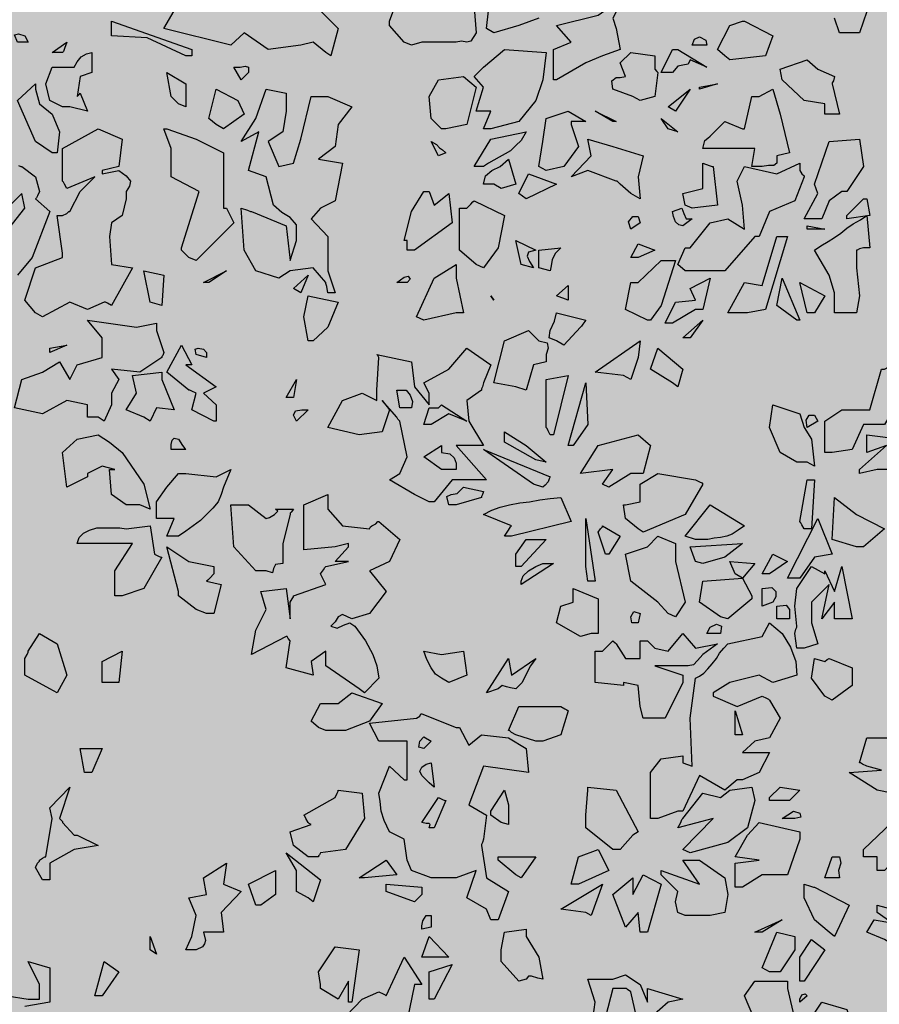
# Model space of a CAD drawing. Extents: x -26 to 269, y 145 to 268.
# Drawn here: x 90 to 91, y 166 to 168 of the extents above; entities that cross this region are included whole.
import ezdxf

# ---------------------------------------------------------------- set-up
doc = ezdxf.new("R2010")
doc.units = 0
doc.header["$MEASUREMENT"] = 0
doc.layers.add('PROGETTO_verde', color=73, linetype='Continuous', true_color=0x9ebd7a)
doc.layers.add('VERDE_prato', color=252, linetype='Continuous', lineweight=13, true_color=0x8aac80)

msp = doc.modelspace()

# ---------------------------------------------------------------- hatches: boundary and pattern name
at = {"layer": 'VERDE_prato', "linetype": 'Continuous'}
h = msp.add_hatch(color=256, dxfattribs=at)
h.dxf.hatch_style = 1
h.paths.add_polyline_path([(96.4572, 176.5595), (84.0072, 176.5595), (84.0072, 165.3995), (96.4572, 165.3995)])
h.paths.add_polyline_path([(145.8572, 193.7495), (139.5572, 193.7495), (139.5572, 171.3995), (106.0572, 171.3995), (106.0572, 165.3995), (145.8572, 165.3995)])

# ---------------------------------------------------------------- linework, layer by layer
at = {"layer": 'PROGETTO_verde', "color": 84, "linetype": 'ByBlock'}
for points in [[(90.0019, 167.5502), (90.0156, 167.5872), (90.0458, 167.5968), (90.0444, 167.5968), (90.043, 167.6091), (90.0499, 167.6105), (90.0595, 167.6091), (90.0704, 167.6091), (90.1033, 167.5872), (90.1129, 167.568), (90.1156, 167.5351), (90.1087, 167.5242), (90.1033, 167.5228), (90.0964, 167.5242), (90.0896, 167.5228), (90.0444, 167.5228), (90.0307, 167.5187), (90.0211, 167.5228), (90.0019, 167.5447), (90.0019, 167.5475), (90.0019, 167.5502), (90.0019, 167.5502)], [(90.1293, 167.5406), (90.1347, 167.5913)], [(90.6374, 167.5913), (90.6182, 167.5351), (90.5922, 167.5351), (90.5853, 167.5543)], [(90.2169, 167.4736), (90.2169, 167.5132), (90.2402, 167.5228), (90.221, 167.5447), (90.2758, 167.5584), (90.3087, 167.5817), (90.295, 167.5543), (90.2991, 167.5406), (90.3046, 167.5132), (90.2813, 167.505), (90.2594, 167.4955), (90.221, 167.4736), (90.2169, 167.4736)], [(89.9116, 167.5639), (89.9348, 167.5406), (89.9253, 167.505), (89.9184, 167.5091), (89.902, 167.5228), (89.8856, 167.5187), (89.8431, 167.5132), (89.8116, 167.5351), (89.7938, 167.5187), (89.7062, 167.5406), (89.7199, 167.5639)], [(89.735, 167.505), (89.6842, 167.5283), (89.6377, 167.531), (89.6377, 167.5502), (89.7431, 167.5132), (89.7431, 167.505), (89.735, 167.505)], [(90.1977, 167.5543), (90.1717, 167.5447), (90.1388, 167.5351), (90.1293, 167.5406)], [(90.4675, 167.5502), (90.5045, 167.531), (90.4949, 167.505), (90.4484, 167.4995), (90.4415, 167.505), (90.4319, 167.5132), (90.4484, 167.5447), (90.4648, 167.5502), (90.4661, 167.5502), (90.4675, 167.5502), (90.4675, 167.5502)], [(89.5145, 167.5228), (89.5103, 167.5324), (89.5158, 167.5338), (89.524, 167.531), (89.5282, 167.5228), (89.5145, 167.5228)], [(89.5596, 167.5091), (89.5788, 167.5228), (89.5761, 167.5146), (89.5747, 167.5105), (89.5733, 167.5091), (89.5733, 167.5091), (89.5596, 167.5091), (89.5596, 167.5091)], [(90.399, 167.5187), (90.4018, 167.5269), (90.4086, 167.5297), (90.4169, 167.5256), (90.4182, 167.5187), (90.399, 167.5187)], [(89.5966, 167.4558), (89.6062, 167.4325), (89.5829, 167.4379), (89.5733, 167.4379), (89.5569, 167.4462), (89.5514, 167.4681), (89.5596, 167.49), (89.5884, 167.49), (89.5925, 167.4968), (89.598, 167.5036), (89.6048, 167.5077), (89.6117, 167.5091), (89.6117, 167.4832), (89.5966, 167.4777), (89.5925, 167.4516), (89.5953, 167.4544), (89.5966, 167.4558), (89.5966, 167.4558)], [(90.1252, 167.4092), (90.1347, 167.4325), (90.1156, 167.4325), (90.1252, 167.464), (90.1129, 167.4777), (90.1252, 167.49), (90.1526, 167.5132), (90.2073, 167.5091), (90.2032, 167.4736), (90.1937, 167.4462), (90.1717, 167.4188), (90.1347, 167.4092), (90.1252, 167.4092)], [(90.3539, 167.4832), (90.3498, 167.4516), (90.3306, 167.4462), (90.321, 167.4516), (90.295, 167.4612), (90.2936, 167.4722), (90.2991, 167.4763), (90.3046, 167.4763), (90.3114, 167.4777), (90.3046, 167.4955), (90.3183, 167.5091), (90.3498, 167.505), (90.3498, 167.4873), (90.3525, 167.4845), (90.3539, 167.4832), (90.3539, 167.4832)], [(90.358, 167.4832), (90.3731, 167.5132), (90.3772, 167.5132), (90.3785, 167.5132), (90.3799, 167.5132), (90.3799, 167.5132), (90.4182, 167.49), (90.3964, 167.4995), (90.3936, 167.4941), (90.3868, 167.4927), (90.3799, 167.4913), (90.3731, 167.4832), (90.358, 167.4832)], [(90.573, 167.4284), (90.573, 167.4421), (90.5456, 167.4462), (90.5169, 167.4736), (90.5141, 167.4873), (90.5497, 167.4995), (90.5634, 167.4873), (90.5853, 167.4777), (90.584, 167.4722), (90.5826, 167.4695), (90.5826, 167.4681), (90.5826, 167.4681), (90.5922, 167.4284), (90.5826, 167.4284), (90.573, 167.4284)], [(89.7254, 167.4421), (89.7158, 167.4516), (89.7103, 167.4832), (89.735, 167.4681), (89.735, 167.4379), (89.7254, 167.4421)], [(89.8075, 167.4736), (89.7979, 167.49), (89.8061, 167.49), (89.813, 167.4913), (89.8171, 167.49), (89.8171, 167.4832), (89.8075, 167.4736)], [(89.5596, 167.3777), (89.5378, 167.3928), (89.5145, 167.4462), (89.5378, 167.4681), (89.5378, 167.464), (89.5378, 167.4626), (89.5378, 167.4612), (89.5378, 167.4612), (89.5432, 167.4421), (89.5596, 167.4284), (89.5692, 167.4051), (89.5665, 167.3777), (89.5596, 167.3777)], [(90.0704, 167.4092), (90.0567, 167.4229), (90.054, 167.4516), (90.0663, 167.4736), (90.0992, 167.4777), (90.1156, 167.464), (90.1033, 167.4147), (90.0759, 167.4092), (90.0704, 167.4092)], [(90.4086, 167.464), (90.4319, 167.4681), (90.4086, 167.4612), (90.4086, 167.464)], [(89.7746, 167.4147), (89.7651, 167.4229), (89.7746, 167.4612), (89.8034, 167.4462), (89.8116, 167.4284), (89.7842, 167.4092), (89.7746, 167.4147)], [(89.9212, 167.1942), (89.9198, 167.2024), (89.9184, 167.2065), (89.9184, 167.2079), (89.9184, 167.2079), (89.902, 167.2271), (89.8719, 167.223), (89.8568, 167.2134), (89.8267, 167.223), (89.8116, 167.2503), (89.8075, 167.3051), (89.8157, 167.3024), (89.8198, 167.301), (89.8212, 167.301), (89.8212, 167.301), (89.8664, 167.2819), (89.8719, 167.2366), (89.8801, 167.2627), (89.8801, 167.2681), (89.8801, 167.2832), (89.8719, 167.2928), (89.8609, 167.2997), (89.85, 167.3092), (89.8404, 167.3462), (89.8171, 167.3544), (89.8308, 167.4051), (89.8075, 167.3928), (89.8267, 167.4229), (89.8404, 167.4612), (89.8664, 167.4558), (89.8664, 167.4325), (89.8623, 167.4051), (89.8431, 167.3928), (89.8568, 167.3599), (89.876, 167.364), (89.8856, 167.3955), (89.8993, 167.4516), (89.9212, 167.4516), (89.9526, 167.4379), (89.9348, 167.4147), (89.9308, 167.3859), (89.9089, 167.3695), (89.9403, 167.364), (89.9308, 167.3147), (89.9116, 167.3051), (89.8993, 167.2914), (89.9212, 167.2681), (89.9212, 167.223), (89.9308, 167.1942), (89.9212, 167.1942), (89.9212, 167.1942)], [(90.3676, 167.4379), (90.3964, 167.4612), (90.3772, 167.4325), (90.3676, 167.4379), (90.3676, 167.4379)], [(90.4675, 167.4092), (90.4771, 167.4516), (90.4826, 167.4516), (90.4853, 167.4516), (90.4867, 167.4516), (90.4867, 167.4516), (90.5045, 167.4612), (90.5141, 167.4284), (90.5265, 167.3777), (90.51, 167.3736), (90.51, 167.364), (90.5059, 167.3613), (90.499, 167.3613), (90.4908, 167.3599), (90.4771, 167.3599), (90.4812, 167.3832), (90.4648, 167.3832), (90.4127, 167.3832), (90.4141, 167.3887), (90.4155, 167.3941), (90.4196, 167.3969), (90.4223, 167.3996), (90.4415, 167.4188), (90.4648, 167.4092), (90.4661, 167.4092), (90.4675, 167.4092), (90.4675, 167.4092)], [(90.2402, 167.4147), (90.2498, 167.3859), (90.2306, 167.3599), (90.2073, 167.3544), (90.1977, 167.3599), (90.2032, 167.3928), (90.2073, 167.4229), (90.2361, 167.4325), (90.2594, 167.4188), (90.2402, 167.4188), (90.2402, 167.4161), (90.2402, 167.4147), (90.2402, 167.4147)], [(90.295, 167.4188), (90.2717, 167.4325), (90.2991, 167.4188), (90.295, 167.4188)], [(90.2402, 167.4147), (90.2402, 167.4147), (90.2402, 167.4147), (90.2402, 167.4147)], [(90.2402, 167.4147), (90.2402, 167.4147), (90.2402, 167.4147)], [(90.3676, 167.4092), (90.358, 167.4229), (90.3799, 167.4051), (90.3676, 167.4092)], [(89.5378, 167.1682), (89.524, 167.1846), (89.5378, 167.2271), (89.5733, 167.2407), (89.5733, 167.2435), (89.5733, 167.2462), (89.5733, 167.2462), (89.5665, 167.2956), (89.5706, 167.2956), (89.572, 167.2956), (89.5733, 167.2956), (89.5733, 167.2956), (89.5788, 167.2983), (89.5816, 167.301), (89.5829, 167.301), (89.5829, 167.301), (89.5966, 167.327), (89.6158, 167.3462), (89.5788, 167.3311), (89.5761, 167.3366), (89.5747, 167.3394), (89.5733, 167.3407), (89.5733, 167.3407), (89.5733, 167.3832), (89.6199, 167.4092), (89.6514, 167.3955), (89.6473, 167.3599), (89.6254, 167.3544), (89.6254, 167.3517), (89.6254, 167.3503), (89.6254, 167.3503), (89.6473, 167.3544), (89.6569, 167.3476), (89.6624, 167.3407), (89.661, 167.3339), (89.6569, 167.327), (89.6569, 167.3215), (89.6569, 167.3188), (89.6569, 167.3174), (89.6569, 167.3174), (89.6514, 167.2956), (89.6377, 167.286), (89.635, 167.2681), (89.6377, 167.2312), (89.6651, 167.2271), (89.6377, 167.1777), (89.6322, 167.1805), (89.6295, 167.1819), (89.6281, 167.1819), (89.6281, 167.1819), (89.6062, 167.1723), (89.5829, 167.1819), (89.5473, 167.1627), (89.5378, 167.1682), (89.5378, 167.1682)], [(89.7295, 167.2531), (89.7527, 167.327), (89.7158, 167.3462), (89.7158, 167.3832), (89.7062, 167.4092), (89.7089, 167.4092), (89.7103, 167.4092), (89.7103, 167.4092), (89.7486, 167.3955), (89.7842, 167.3777), (89.7842, 167.3051), (89.787, 167.3051), (89.7884, 167.3051), (89.7884, 167.3051), (89.7979, 167.286), (89.7486, 167.2366), (89.739, 167.2407), (89.7295, 167.2503), (89.7295, 167.2517), (89.7295, 167.2531), (89.7295, 167.2531)], [(90.1129, 167.3599), (90.1347, 167.3955), (90.1813, 167.4051), (90.1745, 167.3941), (90.1676, 167.3873), (90.1608, 167.3804), (90.1539, 167.3763), (90.1457, 167.3722), (90.1388, 167.3681), (90.132, 167.364), (90.1252, 167.3599), (90.1129, 167.3599)], [(90.0663, 167.3736), (90.0567, 167.3928), (90.0636, 167.3887), (90.0676, 167.3845), (90.0717, 167.3818), (90.0759, 167.3777), (90.0663, 167.3736)], [(90.3183, 167.3243), (90.3046, 167.3366), (90.3018, 167.3394), (90.3005, 167.3407), (90.2991, 167.3407), (90.2991, 167.3407), (90.2621, 167.3544), (90.2402, 167.3462), (90.2663, 167.3736), (90.2621, 167.3955), (90.295, 167.3859), (90.3347, 167.3736), (90.3279, 167.3462), (90.3306, 167.3174), (90.3183, 167.3243)], [(90.5456, 167.2914), (90.5634, 167.3243), (90.5593, 167.3366), (90.5785, 167.3928), (90.6182, 167.3955), (90.6237, 167.3599), (90.6017, 167.327), (90.5977, 167.327), (90.5962, 167.327), (90.5949, 167.327), (90.5949, 167.327), (90.5785, 167.3147), (90.5689, 167.2914), (90.5552, 167.2914), (90.5456, 167.2914)], [(90.1388, 167.3366), (90.1252, 167.3366), (90.1279, 167.3476), (90.1361, 167.3544), (90.1471, 167.3599), (90.158, 167.3695), (90.1676, 167.3366), (90.1484, 167.3311), (90.1388, 167.3366)], [(90.3895, 167.223), (90.3799, 167.2312), (90.3895, 167.2531), (90.3936, 167.2531), (90.395, 167.2531), (90.3964, 167.2531), (90.3964, 167.2531), (90.4223, 167.286), (90.4456, 167.2914), (90.4675, 167.2777), (90.4648, 167.3092), (90.458, 167.3407), (90.4675, 167.3599), (90.51, 167.3503), (90.5401, 167.364), (90.5401, 167.3586), (90.5401, 167.3558), (90.5401, 167.3544), (90.5401, 167.3544), (90.5428, 167.3503), (90.5456, 167.3476), (90.5456, 167.3462), (90.5456, 167.3462), (90.5333, 167.3147), (90.5004, 167.301), (90.4867, 167.2681), (90.484, 167.2681), (90.4826, 167.2681), (90.4812, 167.2681), (90.4812, 167.2681), (90.4415, 167.223), (90.399, 167.223), (90.3895, 167.223)], [(90.3895, 167.3092), (90.3868, 167.3243), (90.4127, 167.3311), (90.4127, 167.364), (90.421, 167.3613), (90.4251, 167.3599), (90.4265, 167.3599), (90.4265, 167.3599), (90.4319, 167.3092), (90.399, 167.3051), (90.3895, 167.3092)], [(89.5158, 167.3613), (89.5186, 167.3599), (89.5199, 167.3599), (89.5199, 167.3599), (89.5378, 167.3462), (89.5432, 167.327), (89.5404, 167.3215), (89.5391, 167.3188), (89.5378, 167.3174), (89.5378, 167.3174), (89.5569, 167.301), (89.5336, 167.2407), (89.5145, 167.2175)], [(89.6254, 167.3503), (89.6254, 167.3503), (89.6254, 167.3503), (89.6254, 167.3503)], [(90.1717, 167.3243), (90.1841, 167.3503), (90.221, 167.3366), (90.1813, 167.3174), (90.1717, 167.3243), (90.1717, 167.3243)], [(89.498, 167.2723), (89.524, 167.3051), (89.5199, 167.3243), (89.5049, 167.3092)], [(90.0211, 167.2627), (90.0307, 167.301), (90.0471, 167.327), (90.0512, 167.327), (90.0526, 167.327), (90.054, 167.327), (90.054, 167.327), (90.0608, 167.3092), (90.08, 167.3243), (90.0841, 167.286), (90.0348, 167.2503), (90.0252, 167.2503), (90.0252, 167.2627), (90.0225, 167.2627), (90.0211, 167.2627), (90.0211, 167.2627)], [(90.1156, 167.2312), (90.0937, 167.2503), (90.0937, 167.3051), (90.0992, 167.3051), (90.1019, 167.3051), (90.1033, 167.3051), (90.1033, 167.3051), (90.1087, 167.3106), (90.1115, 167.3133), (90.1129, 167.3147), (90.1129, 167.3147), (90.1526, 167.2956), (90.1443, 167.2531), (90.1252, 167.2271), (90.1156, 167.2312)], [(90.6278, 167.3174), (90.6319, 167.2956), (90.6017, 167.2914), (90.6017, 167.2956), (90.6237, 167.3174), (90.6264, 167.3174), (90.6278, 167.3174), (90.6278, 167.3174)], [(90.3868, 167.2819), (90.3813, 167.2832), (90.3772, 167.2873), (90.3744, 167.2942), (90.3731, 167.301), (90.3854, 167.3051), (90.3881, 167.2983), (90.3909, 167.2914), (90.399, 167.2914), (90.3868, 167.2819)], [(90.3183, 167.2777), (90.3155, 167.2873), (90.321, 167.2942), (90.3279, 167.2942), (90.3306, 167.286), (90.3183, 167.2777)], [(90.5853, 167.1682), (90.5853, 167.1942), (90.5785, 167.2175), (90.5593, 167.2503), (90.5675, 167.2558), (90.5771, 167.2613), (90.5853, 167.2668), (90.5936, 167.2723), (90.6017, 167.2791), (90.61, 167.2846), (90.6195, 167.2901), (90.6278, 167.2956), (90.6319, 167.2531), (90.6278, 167.2531), (90.625, 167.2531), (90.6237, 167.2531), (90.6237, 167.2531), (90.6182, 167.2517), (90.6154, 167.2503), (90.6141, 167.2503), (90.6141, 167.2503), (90.6141, 167.2271), (90.6182, 167.1901), (90.6141, 167.1682), (90.5949, 167.1682), (90.5853, 167.1682)], [(90.5497, 167.2819), (90.573, 167.2777), (90.5497, 167.2777), (90.5497, 167.2819)], [(90.1745, 167.2312), (90.1676, 167.2627), (90.1937, 167.2503), (90.1841, 167.2476), (90.1827, 167.2421), (90.1854, 167.2353), (90.1909, 167.2271), (90.1745, 167.2312), (90.1745, 167.2312)], [(90.4648, 167.1682), (90.4456, 167.1682), (90.4675, 167.2079), (90.4908, 167.2038), (90.51, 167.2681), (90.5182, 167.2681), (90.5223, 167.2681), (90.5237, 167.2681), (90.5237, 167.2681), (90.4949, 167.1723), (90.4716, 167.1682), (90.4648, 167.1682)], [(89.5733, 167.2462), (89.5733, 167.2462), (89.5733, 167.2462), (89.5733, 167.2462)], [(90.1977, 167.2271), (90.1977, 167.2503), (90.2265, 167.2531), (90.2197, 167.2462), (90.2155, 167.238), (90.2142, 167.2298), (90.2128, 167.223), (90.1977, 167.2271)], [(90.3183, 167.2407), (90.3279, 167.2586), (90.3498, 167.2503), (90.3279, 167.2407), (90.3183, 167.2407)], [(90.3402, 167.1586), (90.3114, 167.1723), (90.3183, 167.2079), (90.3238, 167.2079), (90.3265, 167.2079), (90.3279, 167.2079), (90.3279, 167.2079), (90.358, 167.2366), (90.3772, 167.2366), (90.358, 167.1777), (90.3443, 167.1586), (90.3402, 167.1586)], [(89.6884, 167.1819), (89.6801, 167.223), (89.7062, 167.2175), (89.7034, 167.1777), (89.6884, 167.1819), (89.6884, 167.1819)], [(89.7582, 167.2079), (89.7884, 167.223), (89.7651, 167.2079), (89.7582, 167.2079), (89.7582, 167.2079)], [(90.0375, 167.1627), (90.0608, 167.2134), (90.0896, 167.2312), (90.0896, 167.2134), (90.0992, 167.1682), (90.0937, 167.1682), (90.0909, 167.1682), (90.0896, 167.1682), (90.0896, 167.1682), (90.0471, 167.1586), (90.0375, 167.1627)], [(90.1745, 167.2312), (90.1745, 167.2312), (90.1745, 167.2312), (90.1745, 167.2312), (90.1745, 167.2312), (90.1745, 167.2312)], [(90.1745, 167.2312), (90.1745, 167.2312), (90.1745, 167.2312)], [(89.876, 167.1997), (89.8952, 167.2175), (89.8856, 167.1942), (89.876, 167.1997)], [(90.0115, 167.2079), (90.0211, 167.2148), (90.0266, 167.2161), (90.0293, 167.212), (90.0252, 167.2079), (90.0115, 167.2079), (90.0115, 167.2079)], [(90.3635, 167.1545), (90.3772, 167.1819), (90.4032, 167.1846), (90.3964, 167.1997), (90.4223, 167.2134), (90.4127, 167.1723), (90.4073, 167.1723), (90.4045, 167.1723), (90.4032, 167.1723), (90.4032, 167.1723), (90.3731, 167.1545), (90.3635, 167.1545)], [(90.536, 167.1586), (90.51, 167.1777), (90.5169, 167.2134), (90.5401, 167.1586), (90.536, 167.1586)], [(90.5497, 167.1682), (90.5401, 167.2079), (90.573, 167.1901), (90.5593, 167.1682), (90.5497, 167.1682)], [(90.221, 167.1901), (90.2361, 167.2038), (90.2361, 167.1846), (90.221, 167.1901)], [(89.6884, 167.1819), (89.6884, 167.1819), (89.6884, 167.1819), (89.6884, 167.1819), (89.6884, 167.1819), (89.6884, 167.1819)], [(89.6884, 167.1819), (89.6884, 167.1819), (89.6884, 167.1819)], [(89.8952, 167.1312), (89.8897, 167.1627), (89.8952, 167.1901), (89.9348, 167.1819), (89.9212, 167.149), (89.902, 167.1312), (89.8952, 167.1312)], [(89.9212, 167.1942), (89.9212, 167.1942), (89.9212, 167.1942), (89.9212, 167.1942), (89.9212, 167.1942), (89.9212, 167.1942)], [(89.9212, 167.1942), (89.9212, 167.1942), (89.9212, 167.1942)], [(90.1347, 167.1901), (90.1388, 167.1846), (90.1347, 167.1901)], [(89.6199, 167.0313), (89.6062, 167.0313), (89.6062, 167.0476), (89.5788, 167.0531), (89.5473, 167.0354), (89.5103, 167.0435), (89.5199, 167.0805), (89.5473, 167.0901), (89.5692, 167.1038), (89.5829, 167.0805), (89.5925, 167.0997), (89.6254, 167.1093), (89.6254, 167.1353), (89.6062, 167.1586), (89.6705, 167.149), (89.6966, 167.1545), (89.6966, 167.149), (89.6966, 167.1463), (89.6966, 167.1449), (89.6966, 167.1449), (89.7062, 167.1161), (89.7048, 167.112), (89.7034, 167.1106), (89.7034, 167.1093), (89.7034, 167.1093), (89.6747, 167.0901), (89.6377, 167.0942), (89.6473, 167.0805), (89.6377, 167.0627), (89.6377, 167.0476), (89.6281, 167.0258), (89.6199, 167.0313)], [(89.5378, 167.1682), (89.5378, 167.1682), (89.5378, 167.1682), (89.5378, 167.1682), (89.5378, 167.1682), (89.5378, 167.1682)], [(90.221, 167.1312), (90.2114, 167.1353), (90.2128, 167.1449), (90.2183, 167.1572), (90.221, 167.1682), (90.2594, 167.1586), (90.2553, 167.1531), (90.2539, 167.1504), (90.2526, 167.149), (90.2526, 167.149), (90.2306, 167.1257), (90.221, 167.1312)], [(90.3868, 167.1353), (90.4127, 167.1586), (90.3964, 167.1353), (90.3868, 167.1353)], [(90.1676, 167.0709), (90.1388, 167.0764), (90.1526, 167.1312), (90.1841, 167.1449), (90.1977, 167.1312), (90.2087, 167.1285), (90.2101, 167.1216), (90.2073, 167.1134), (90.2073, 167.1038), (90.1909, 167.0997), (90.1813, 167.0668), (90.1676, 167.0709)], [(90.3087, 167.086), (90.2717, 167.0901), (90.3306, 167.1312), (90.3279, 167.1093), (90.3183, 167.0805), (90.3087, 167.086)], [(89.5569, 167.1216), (89.5788, 167.1257), (89.5569, 167.1161), (89.5569, 167.1216)], [(89.7719, 167.0258), (89.7431, 167.0408), (89.7486, 167.0627), (89.7431, 167.0655), (89.7404, 167.0668), (89.739, 167.0668), (89.739, 167.0668), (89.7103, 167.0901), (89.7295, 167.1257), (89.7431, 167.0997), (89.739, 167.0997), (89.7363, 167.0997), (89.735, 167.0997), (89.735, 167.0997), (89.7746, 167.0709), (89.7582, 167.0627), (89.7746, 167.0476), (89.7746, 167.0258), (89.7719, 167.0258)], [(89.7486, 167.1134), (89.7472, 167.1202), (89.7513, 167.1216), (89.7582, 167.1202), (89.7623, 167.1161), (89.7623, 167.112), (89.7623, 167.1106), (89.7623, 167.1093), (89.7623, 167.1093), (89.7486, 167.1134)], [(90.0115, 167.0313), (89.9924, 167.0531), (90.0019, 167.0408), (89.9924, 167.0121), (89.9622, 167.008), (89.9212, 167.0175), (89.9403, 167.0531), (89.9663, 167.0627), (89.9855, 167.0531), (89.9855, 167.0668), (89.9882, 167.1093), (89.9869, 167.112), (89.9855, 167.1134), (89.9855, 167.1134), (90.0307, 167.1038), (90.0348, 167.0709), (90.054, 167.0476), (90.054, 167.0627), (90.0471, 167.0764), (90.08, 167.0942), (90.1033, 167.1216), (90.1347, 167.0997), (90.1252, 167.0764), (90.1238, 167.0709), (90.1225, 167.0682), (90.1225, 167.0668), (90.1225, 167.0668), (90.1033, 167.0531), (90.106, 167.0258), (90.1252, 166.9942), (90.0896, 166.9942), (90.1293, 166.9491), (90.0841, 166.9491), (90.0608, 166.9203), (90.054, 166.9203), (90.0348, 166.9299), (90.0019, 166.9491), (90.0156, 166.9573), (90.0252, 166.9792), (90.0156, 167.0258), (90.0129, 167.0285), (90.0115, 167.0313), (90.0115, 167.0313)], [(90.3731, 167.0764), (90.3443, 167.0942), (90.3539, 167.1216), (90.3868, 167.0942), (90.3799, 167.0709), (90.3731, 167.0764)], [(90.6511, 167.0942), (90.6565, 167.097), (90.6593, 167.0997), (90.6607, 167.0997), (90.6607, 167.0997), (90.6921, 167.0901), (90.6511, 167.0217), (90.6237, 167.0217), (90.6086, 166.9888), (90.5826, 166.9847), (90.573, 166.9847), (90.573, 167.0258), (90.5949, 167.0408), (90.6319, 167.0408), (90.647, 167.0942), (90.6497, 167.0942), (90.6511, 167.0942), (90.6511, 167.0942)], [(89.6801, 167.0313), (89.6569, 167.0408), (89.6705, 167.0627), (89.6651, 167.086), (89.7034, 167.0901), (89.7034, 167.0847), (89.7034, 167.0819), (89.7034, 167.0805), (89.7034, 167.0805), (89.7199, 167.0408), (89.6966, 167.0435), (89.6884, 167.0258), (89.6801, 167.0313)], [(89.8664, 167.0572), (89.8801, 167.0805), (89.876, 167.0572), (89.8664, 167.0572)], [(90.2128, 167.008), (90.2101, 167.0134), (90.2087, 167.0162), (90.2073, 167.0175), (90.2073, 167.0175), (90.2073, 167.0805), (90.2361, 167.086), (90.2169, 167.008), (90.2128, 167.008), (90.2128, 167.008)], [(90.0156, 167.0435), (90.0115, 167.0668), (90.0238, 167.0668), (90.0293, 167.06), (90.0321, 167.0518), (90.0307, 167.0435), (90.0156, 167.0435)], [(90.2361, 166.9942), (90.2594, 167.0764), (90.2621, 167.0217), (90.243, 166.9942), (90.2361, 166.9942)], [(89.8801, 167.0258), (89.876, 167.0339), (89.8787, 167.0394), (89.8869, 167.0408), (89.8952, 167.0408), (89.8801, 167.0258)], [(90.0471, 167.0217), (90.054, 167.0435), (90.0663, 167.0435), (90.069, 167.0463), (90.0704, 167.0476), (90.0704, 167.0476), (90.1033, 167.0258), (90.08, 167.0354), (90.0567, 167.0217), (90.0471, 167.0217), (90.0471, 167.0217)], [(90.5497, 166.9723), (90.536, 166.9723), (90.5141, 166.9847), (90.5004, 167.0175), (90.5045, 167.0476), (90.5401, 167.0354), (90.5456, 167.0175), (90.5552, 167.0025), (90.5593, 166.9669), (90.5497, 166.9723)], [(90.0115, 167.0313), (90.0115, 167.0313), (90.0115, 167.0313), (90.0115, 167.0313)], [(90.5497, 167.0175), (90.5483, 167.0271), (90.5524, 167.0339), (90.5593, 167.0339), (90.5634, 167.0258), (90.5497, 167.0175)], [(89.6062, 166.9532), (89.5788, 166.9395), (89.5733, 166.9847), (89.5925, 167.0025), (89.6199, 167.008), (89.635, 166.9984), (89.6514, 166.9847), (89.6801, 166.9436), (89.6884, 166.9107), (89.6747, 166.9162), (89.6569, 166.9162), (89.6377, 166.9299), (89.635, 166.9628), (89.6391, 166.9628), (89.6404, 166.9628), (89.6418, 166.9628), (89.6418, 166.9628), (89.6254, 166.9669), (89.6062, 166.9573), (89.6062, 166.9546), (89.6062, 166.9532), (89.6062, 166.9532)], [(89.7158, 166.9888), (89.7158, 166.9956), (89.7171, 167.0011), (89.7199, 167.0038), (89.7254, 167.0025), (89.7308, 166.9942), (89.7336, 166.9901), (89.735, 166.9888), (89.735, 166.9888), (89.7158, 166.9888)], [(90.1937, 166.9751), (90.1526, 166.9984), (90.1526, 167.0066), (90.1526, 167.0107), (90.1526, 167.0121), (90.1526, 167.0121), (90.1813, 166.9942), (90.2073, 166.9723), (90.1937, 166.9751)], [(90.2128, 167.008), (90.2128, 167.008), (90.2128, 167.008), (90.2128, 167.008), (90.2128, 167.008), (90.2128, 167.008)], [(90.2128, 167.008), (90.2128, 167.008), (90.2128, 167.008)], [(90.2813, 166.9436), (90.295, 166.9628), (90.2526, 166.9573), (90.2758, 166.9942), (90.3279, 167.008), (90.3443, 166.9942), (90.3347, 166.9573), (90.3183, 166.9573), (90.2895, 166.9395), (90.2813, 166.9436)], [(90.6182, 166.9628), (90.6538, 166.9942), (90.6278, 166.9847), (90.6278, 167.008), (90.6729, 167.0025), (90.6607, 166.9628), (90.6415, 166.9628), (90.6182, 166.9573), (90.6182, 166.9628)], [(90.0704, 166.9628), (90.0471, 166.9792), (90.0704, 166.9942), (90.0704, 166.9888), (90.0704, 166.986), (90.0704, 166.9847), (90.0704, 166.9847), (90.0813, 166.9833), (90.0868, 166.9778), (90.0896, 166.971), (90.0896, 166.9628), (90.0704, 166.9628), (90.0704, 166.9628)], [(90.1909, 166.9436), (90.1252, 166.9888), (90.2128, 166.9532), (90.2114, 166.9504), (90.2101, 166.9463), (90.206, 166.9422), (90.2032, 166.9395), (90.1909, 166.9436)], [(89.7103, 166.8751), (89.7199, 166.8984), (89.6966, 166.8984), (89.6966, 166.9203), (89.7103, 166.9395), (89.7254, 166.9573), (89.7308, 166.9573), (89.7336, 166.9573), (89.735, 166.9573), (89.735, 166.9573), (89.7746, 166.9532), (89.7938, 166.9628), (89.7842, 166.9395), (89.7815, 166.9299), (89.7774, 166.9203), (89.7705, 166.9121), (89.7623, 166.9038), (89.7541, 166.8957), (89.7445, 166.8888), (89.735, 166.882), (89.7254, 166.8751), (89.7103, 166.8751)], [(90.0704, 166.9628), (90.0704, 166.9628), (90.0704, 166.9628), (90.0704, 166.9628), (90.0704, 166.9628), (90.0704, 166.9628)], [(90.0704, 166.9628), (90.0704, 166.9628), (90.0704, 166.9628)], [(89.6062, 166.9532), (89.6062, 166.9532), (89.6062, 166.9532), (89.6062, 166.9532)], [(89.6062, 166.9532), (89.6062, 166.9532), (89.6062, 166.9532)], [(90.3114, 166.9162), (90.3306, 166.9203), (90.3306, 166.9436), (90.3539, 166.9573), (90.4032, 166.9491), (90.4086, 166.9463), (90.4114, 166.945), (90.4127, 166.9436), (90.4127, 166.9436), (90.3895, 166.9038), (90.3347, 166.8806), (90.3279, 166.8847), (90.3114, 166.8984), (90.3087, 166.9162), (90.3101, 166.9162), (90.3114, 166.9162), (90.3114, 166.9162)], [(90.08, 166.9162), (90.0772, 166.9271), (90.0827, 166.9299), (90.0909, 166.9313), (90.0992, 166.9395), (90.1252, 166.934), (90.1238, 166.9299), (90.1225, 166.9271), (90.1225, 166.9258), (90.1225, 166.9258), (90.0896, 166.9162), (90.08, 166.9162)], [(90.5456, 166.8847), (90.5428, 166.8902), (90.5415, 166.8929), (90.5401, 166.8943), (90.5401, 166.8943), (90.5497, 166.9491), (90.5552, 166.9491), (90.5579, 166.9491), (90.5593, 166.9491), (90.5593, 166.9491), (90.5552, 166.8847), (90.5456, 166.8847), (90.5456, 166.8847)], [(89.9485, 166.8655), (89.9308, 166.8614), (89.8897, 166.8573), (89.8897, 166.9162), (89.9212, 166.9299), (89.9212, 166.9107), (89.9403, 166.8888), (89.9759, 166.8847), (89.9773, 166.8875), (89.9787, 166.8888), (89.9787, 166.8888), (89.9841, 166.8916), (89.9869, 166.8943), (89.9882, 166.8943), (89.9882, 166.8943), (90.0156, 166.871), (90.0019, 166.8422), (89.9759, 166.8299), (89.9978, 166.8025), (89.9759, 166.7737), (89.9526, 166.7669), (89.9403, 166.7724), (89.9348, 166.7696), (89.9308, 166.7628), (89.9253, 166.7574), (89.9335, 166.7546), (89.9417, 166.7587), (89.9499, 166.7615), (89.9567, 166.7574), (89.9704, 166.7382), (89.98, 166.7203), (89.9855, 166.7053), (89.9882, 166.6889), (89.9691, 166.6697), (89.9622, 166.6752), (89.9184, 166.7053), (89.9184, 166.7245), (89.8993, 166.7108), (89.902, 166.693), (89.8664, 166.7025), (89.8719, 166.7382), (89.8692, 166.7409), (89.8678, 166.7436), (89.8664, 166.7436), (89.8664, 166.7436), (89.8212, 166.7203), (89.8267, 166.7519), (89.8404, 166.7792), (89.8335, 166.8025), (89.8664, 166.8066), (89.8719, 166.7669), (89.8719, 166.7888), (89.8746, 166.7929), (89.876, 166.7957), (89.876, 166.797), (89.876, 166.797), (89.9184, 166.8121), (89.9116, 166.8258), (89.9157, 166.8313), (89.9171, 166.8341), (89.9184, 166.8354), (89.9184, 166.8354), (89.9485, 166.8422), (89.9308, 166.8422), (89.9485, 166.8614), (89.9485, 166.8642), (89.9485, 166.8655), (89.9485, 166.8655)], [(90.1526, 166.8751), (90.158, 166.8833), (90.1608, 166.8875), (90.1621, 166.8888), (90.1621, 166.8888), (90.1252, 166.9038), (90.1361, 166.9093), (90.1471, 166.9134), (90.1594, 166.9162), (90.1731, 166.9189), (90.1854, 166.9203), (90.1992, 166.923), (90.2128, 166.9244), (90.2265, 166.9258), (90.2402, 166.8943), (90.1621, 166.8751), (90.1526, 166.8751), (90.1526, 166.8751)], [(90.6141, 166.8614), (90.5826, 166.871), (90.5853, 166.9258), (90.6141, 166.9038), (90.6511, 166.8847), (90.6237, 166.8614), (90.6141, 166.8614)], [(89.8267, 166.8299), (89.7979, 166.8614), (89.7938, 166.9162), (89.8171, 166.9162), (89.8404, 166.8984), (89.8445, 166.8998), (89.8513, 166.9038), (89.8555, 166.908), (89.8527, 166.9107), (89.876, 166.9107), (89.8732, 166.9066), (89.8719, 166.9052), (89.8719, 166.9038), (89.8719, 166.9038), (89.8623, 166.8655), (89.8623, 166.8395), (89.8527, 166.8381), (89.85, 166.8327), (89.8486, 166.8272), (89.8404, 166.8299), (89.8267, 166.8299)], [(90.3895, 166.8751), (90.4223, 166.9162), (90.4675, 166.8888), (90.4593, 166.8833), (90.4511, 166.8779), (90.4443, 166.8751), (90.436, 166.8737), (90.4278, 166.8724), (90.4196, 166.871), (90.4114, 166.871), (90.4032, 166.871), (90.3895, 166.8751), (90.3895, 166.8751)], [(90.2621, 166.8162), (90.2594, 166.8354), (90.2594, 166.8984), (90.2717, 166.8162), (90.2621, 166.8162)], [(90.5237, 166.8203), (90.5634, 166.8984), (90.5826, 166.8518), (90.5593, 166.8477), (90.5401, 166.8203), (90.5333, 166.8203), (90.5237, 166.8203)], [(89.6418, 166.797), (89.6418, 166.8299), (89.6651, 166.8655), (89.6377, 166.8655), (89.5925, 166.8655), (89.5953, 166.8737), (89.6007, 166.8792), (89.6089, 166.8833), (89.6185, 166.8861), (89.6281, 166.8861), (89.6377, 166.8861), (89.6487, 166.8861), (89.6569, 166.8847), (89.6884, 166.8888), (89.6938, 166.8518), (89.6993, 166.8491), (89.7021, 166.8477), (89.7034, 166.8477), (89.7034, 166.8477), (89.6801, 166.8066), (89.6514, 166.797), (89.6418, 166.797)], [(90.2854, 166.8518), (90.2758, 166.8806), (90.2785, 166.8847), (90.2813, 166.8875), (90.2813, 166.8888), (90.2813, 166.8888), (90.3046, 166.8751), (90.2895, 166.8518), (90.2854, 166.8518)], [(90.3676, 166.7737), (90.3539, 166.7888), (90.3183, 166.8162), (90.3114, 166.8518), (90.3402, 166.8614), (90.3539, 166.8751), (90.3772, 166.8655), (90.3772, 166.8422), (90.3895, 166.7888), (90.3772, 166.7696), (90.3676, 166.7737)], [(90.5456, 166.8847), (90.5456, 166.8847), (90.5456, 166.8847), (90.5456, 166.8847), (90.5456, 166.8847), (90.5456, 166.8847)], [(90.5456, 166.8847), (90.5456, 166.8847), (90.5456, 166.8847)], [(89.7254, 166.8025), (89.7103, 166.8614), (89.739, 166.8422), (89.7719, 166.8354), (89.7719, 166.8299), (89.7719, 166.8272), (89.7719, 166.8258), (89.7719, 166.8258), (89.7664, 166.8203), (89.7637, 166.8176), (89.7623, 166.8162), (89.7623, 166.8162), (89.7815, 166.8121), (89.7719, 166.7737), (89.7664, 166.7737), (89.7637, 166.7737), (89.7623, 166.7737), (89.7623, 166.7737), (89.7486, 166.7792), (89.7254, 166.797), (89.7254, 166.7998), (89.7254, 166.8025), (89.7254, 166.8025)], [(89.9485, 166.8655), (89.9485, 166.8655), (89.9485, 166.8655), (89.9485, 166.8655)], [(90.1676, 166.8354), (90.1676, 166.8518), (90.1813, 166.871), (90.2073, 166.871), (90.1745, 166.8354), (90.1676, 166.8354)], [(90.4032, 166.8422), (90.3964, 166.8614), (90.4648, 166.8655), (90.4415, 166.8477), (90.4127, 166.8395), (90.4032, 166.8422)], [(90.4908, 166.8258), (90.5045, 166.8518), (90.5237, 166.8422), (90.5004, 166.8258), (90.4908, 166.8258)], [(90.1745, 166.8162), (90.1772, 166.8231), (90.1841, 166.8299), (90.1937, 166.8354), (90.2032, 166.8395), (90.2114, 166.8395), (90.2155, 166.8395), (90.2169, 166.8395), (90.2169, 166.8395), (90.1745, 166.8121), (90.1745, 166.8162)], [(90.4552, 166.8258), (90.4484, 166.8422), (90.4812, 166.8395), (90.4648, 166.8203), (90.4552, 166.8258)], [(90.573, 166.8299), (90.5853, 166.8025), (90.5949, 166.8354), (90.6086, 166.7669), (90.5853, 166.7669), (90.5853, 166.7888), (90.5689, 166.7669), (90.5785, 166.8121), (90.5552, 166.7888), (90.5552, 166.7615), (90.5634, 166.7341), (90.5456, 166.7286), (90.536, 166.7286), (90.5333, 166.7478), (90.5346, 166.7532), (90.536, 166.756), (90.536, 166.7574), (90.536, 166.7574), (90.5333, 166.7833), (90.536, 166.8066), (90.5552, 166.8354), (90.573, 166.8258), (90.573, 166.8286), (90.573, 166.8299), (90.573, 166.8299)], [(90.4771, 166.7929), (90.4456, 166.7669), (90.436, 166.7696), (90.4086, 166.7888), (90.4127, 166.8162), (90.4648, 166.8203), (90.4771, 166.797), (90.4771, 166.7943), (90.4771, 166.7929), (90.4771, 166.7929)], [(90.4908, 166.7833), (90.4908, 166.8066), (90.5032, 166.808), (90.5086, 166.8025), (90.5086, 166.7957), (90.5045, 166.7888), (90.4908, 166.7833)], [(89.7254, 166.8025), (89.7254, 166.8025), (89.7254, 166.8025), (89.7254, 166.8025)], [(89.7254, 166.8025), (89.7254, 166.8025), (89.7254, 166.8025)], [(90.2526, 166.7436), (90.221, 166.7615), (90.2265, 166.7833), (90.243, 166.7888), (90.243, 166.8066), (90.2758, 166.7929), (90.2758, 166.7478), (90.2703, 166.7478), (90.2676, 166.7478), (90.2663, 166.7478), (90.2663, 166.7478), (90.2526, 166.7436)], [(90.51, 166.7669), (90.51, 166.7833), (90.5223, 166.7847), (90.5265, 166.7792), (90.5265, 166.7737), (90.5265, 166.7669), (90.51, 166.7669)], [(90.3279, 166.7615), (90.3197, 166.7615), (90.3183, 166.7696), (90.3224, 166.7765), (90.3306, 166.7737), (90.3279, 166.7615)], [(90.4265, 166.6656), (90.458, 166.6519), (90.4908, 166.6656), (90.4963, 166.6628), (90.499, 166.6615), (90.5004, 166.6601), (90.5004, 166.6601), (90.5141, 166.6368), (90.5004, 166.6108), (90.4812, 166.6067), (90.4648, 166.5916), (90.5004, 166.5916), (90.4867, 166.5656), (90.4648, 166.556), (90.4607, 166.556), (90.4593, 166.556), (90.458, 166.556), (90.458, 166.556), (90.4415, 166.5423), (90.4086, 166.5615), (90.3868, 166.5149), (90.3826, 166.5149), (90.3813, 166.5149), (90.3799, 166.5149), (90.3799, 166.5149), (90.3539, 166.5053), (90.3443, 166.5053), (90.3443, 166.5656), (90.358, 166.5834), (90.3868, 166.5875), (90.3868, 166.582), (90.3868, 166.5793), (90.3868, 166.5779), (90.3868, 166.5779), (90.399, 166.5738), (90.3964, 166.6368), (90.4032, 166.6889), (90.4086, 166.6916), (90.4141, 166.6957), (90.4196, 166.7012), (90.4251, 166.708), (90.4306, 166.7149), (90.4347, 166.7217), (90.4402, 166.7286), (90.4456, 166.7341), (90.4908, 166.7436), (90.5004, 166.7615), (90.5169, 166.7478), (90.5278, 166.7299), (90.5346, 166.7108), (90.536, 166.693), (90.5045, 166.6834), (90.4867, 166.693), (90.4484, 166.6834), (90.4265, 166.6697), (90.4265, 166.667), (90.4265, 166.6656), (90.4265, 166.6656)], [(90.4182, 166.7478), (90.4223, 166.756), (90.4306, 166.7601), (90.4374, 166.7574), (90.436, 166.7478), (90.4182, 166.7478)], [(89.5569, 166.6752), (89.524, 166.693), (89.524, 166.7149), (89.5268, 166.7203), (89.5282, 166.7231), (89.5282, 166.7245), (89.5282, 166.7245), (89.5432, 166.7478), (89.5665, 166.7341), (89.5788, 166.693), (89.5665, 166.6697), (89.5569, 166.6752)], [(90.3087, 166.6793), (90.2717, 166.6834), (90.2717, 166.7245), (90.2772, 166.7245), (90.2799, 166.7245), (90.2813, 166.7245), (90.2813, 166.7245), (90.295, 166.7382), (90.2977, 166.7354), (90.2991, 166.7341), (90.2991, 166.7341), (90.3114, 166.7149), (90.3306, 166.7149), (90.3306, 166.7382), (90.3361, 166.7382), (90.3388, 166.7382), (90.3402, 166.7382), (90.3402, 166.7382), (90.3456, 166.7327), (90.3484, 166.7299), (90.3498, 166.7286), (90.3498, 166.7286), (90.3676, 166.7245), (90.3868, 166.7478), (90.4032, 166.7286), (90.4319, 166.7341), (90.4127, 166.7203), (90.4059, 166.7121), (90.4004, 166.7066), (90.3936, 166.7053), (90.3868, 166.7053), (90.3498, 166.7053), (90.3868, 166.693), (90.3868, 166.6875), (90.3868, 166.6848), (90.3868, 166.6834), (90.3868, 166.6834), (90.3635, 166.6368), (90.3443, 166.6368), (90.3347, 166.6368), (90.3306, 166.6519), (90.3279, 166.6793), (90.3087, 166.6834), (90.3087, 166.6807), (90.3087, 166.6793), (90.3087, 166.6793)], [(89.6377, 166.6834), (89.6254, 166.6834), (89.6254, 166.7108), (89.6514, 166.7245), (89.6473, 166.6834), (89.6418, 166.6834), (89.6391, 166.6834), (89.6377, 166.6834)], [(90.0704, 166.6889), (90.0622, 166.6944), (90.0567, 166.7025), (90.0512, 166.7135), (90.0471, 166.7245), (90.0704, 166.7203), (90.0992, 166.7245), (90.1033, 166.693), (90.08, 166.6834), (90.0704, 166.6889)], [(90.1293, 166.6697), (90.158, 166.7149), (90.1621, 166.693), (90.1937, 166.7149), (90.1868, 166.7053), (90.1813, 166.6944), (90.1759, 166.6834), (90.1676, 166.6752), (90.1608, 166.6765), (90.1553, 166.6779), (90.1498, 166.6793), (90.1443, 166.6752), (90.1293, 166.6697), (90.1293, 166.6697)], [(90.573, 166.6656), (90.5552, 166.6889), (90.5593, 166.7149), (90.573, 166.7108), (90.5757, 166.7135), (90.5785, 166.7149), (90.5785, 166.7149), (90.6086, 166.7025), (90.6086, 166.6793), (90.5826, 166.6601), (90.573, 166.6656), (90.573, 166.6656)], [(89.6377, 166.6834), (89.6377, 166.6834), (89.6377, 166.6834), (89.6377, 166.6834)], [(89.6377, 166.6834), (89.6377, 166.6834), (89.6377, 166.6834)], [(90.3087, 166.6793), (90.3087, 166.6793), (90.3087, 166.6793), (90.3087, 166.6793)], [(89.9089, 166.6245), (89.8993, 166.6327), (89.9116, 166.656), (89.9348, 166.656), (89.9526, 166.6697), (89.9924, 166.656), (89.9759, 166.6327), (89.9444, 166.6204), (89.9184, 166.6204), (89.9089, 166.6245)], [(90.4265, 166.6656), (90.4265, 166.6656), (90.4265, 166.6656), (90.4265, 166.6656)], [(90.4265, 166.6656), (90.4265, 166.6656), (90.4265, 166.6656)], [(90.573, 166.6656), (90.573, 166.6656), (90.573, 166.6656), (90.573, 166.6656), (90.573, 166.6656), (90.573, 166.6656)], [(90.0252, 166.556), (90.0252, 166.6067), (89.9882, 166.6067), (89.9759, 166.63), (90.0375, 166.6368), (90.0416, 166.6395), (90.043, 166.6423), (90.0444, 166.6423), (90.0444, 166.6423), (90.0896, 166.6245), (90.0923, 166.6245), (90.0937, 166.6245), (90.0937, 166.6245), (90.106, 166.6012), (90.1225, 166.6149), (90.158, 166.6108), (90.1813, 166.5971), (90.1841, 166.5656), (90.1252, 166.5738), (90.106, 166.5231), (90.1293, 166.5094), (90.1252, 166.478), (90.1238, 166.4739), (90.1225, 166.4711), (90.1225, 166.4697), (90.1225, 166.4697), (90.1293, 166.4273), (90.158, 166.4095), (90.1443, 166.3725), (90.1347, 166.3725), (90.1293, 166.3862), (90.1033, 166.4013), (90.1156, 166.4369), (90.0896, 166.4273), (90.0567, 166.4273), (90.0307, 166.4369), (90.0252, 166.4506), (90.0211, 166.478), (90.0019, 166.4876), (89.9951, 166.5026), (89.991, 166.5149), (89.9896, 166.5273), (89.9882, 166.5382), (90.0019, 166.5738), (90.0211, 166.556), (90.0238, 166.556), (90.0252, 166.556), (90.0252, 166.556)], [(90.1937, 166.6067), (90.1676, 166.6149), (90.1621, 166.6177), (90.1594, 166.6204), (90.158, 166.6204), (90.158, 166.6204), (90.1717, 166.6519), (90.2265, 166.6519), (90.232, 166.6491), (90.2347, 166.6478), (90.2361, 166.6464), (90.2361, 166.6464), (90.2265, 166.6149), (90.2032, 166.6067), (90.1937, 166.6067), (90.1937, 166.6067)], [(90.4552, 166.6149), (90.4552, 166.6464), (90.4648, 166.6149), (90.4552, 166.6149)], [(90.0471, 166.5971), (90.0403, 166.5985), (90.0416, 166.6067), (90.0471, 166.6122), (90.0567, 166.6067), (90.0471, 166.5971)], [(90.1937, 166.6067), (90.1937, 166.6067), (90.1937, 166.6067), (90.1937, 166.6067), (90.1937, 166.6067), (90.1937, 166.6067)], [(90.1937, 166.6067), (90.1937, 166.6067), (90.1937, 166.6067)], [(90.6607, 166.5382), (90.6415, 166.5423), (90.6045, 166.5656), (90.647, 166.5683), (90.6278, 166.5738), (90.6223, 166.5765), (90.6195, 166.5779), (90.6182, 166.5779), (90.6182, 166.5779), (90.6278, 166.6108), (90.7004, 166.6108), (90.6976, 166.5971), (90.6894, 166.5875), (90.6798, 166.582), (90.6702, 166.5779), (90.7004, 166.5834), (90.7318, 166.5779), (90.7195, 166.5519), (90.6921, 166.5423), (90.6702, 166.5327), (90.6607, 166.5382)], [(89.6021, 166.5656), (89.5966, 166.5971), (89.6254, 166.5971), (89.6117, 166.5656), (89.6021, 166.5656)], [(90.054, 166.5519), (90.0444, 166.5615), (90.0416, 166.567), (90.0444, 166.5724), (90.0499, 166.5765), (90.0567, 166.5779), (90.0608, 166.5464), (90.054, 166.5519)], [(90.0252, 166.556), (90.0252, 166.556), (90.0252, 166.556), (90.0252, 166.556)], [(89.5925, 166.4835), (89.6199, 166.4697), (89.5884, 166.4643), (89.5569, 166.4464), (89.5569, 166.4246), (89.5473, 166.4246), (89.5378, 166.441), (89.5404, 166.4464), (89.5432, 166.4492), (89.5432, 166.4506), (89.5432, 166.4506), (89.5473, 166.4533), (89.55, 166.4547), (89.5514, 166.4547), (89.5514, 166.4547), (89.5596, 166.5053), (89.5569, 166.519), (89.5829, 166.5464), (89.5692, 166.5053), (89.572, 166.5026), (89.5733, 166.5013), (89.5733, 166.4998), (89.5733, 166.4998), (89.5884, 166.4835), (89.5911, 166.4835), (89.5925, 166.4835), (89.5925, 166.4835)], [(89.8952, 166.4998), (89.8924, 166.5053), (89.891, 166.5081), (89.8897, 166.5094), (89.8897, 166.5094), (89.9308, 166.5327), (89.9335, 166.5382), (89.9348, 166.541), (89.9348, 166.5423), (89.9348, 166.5423), (89.9663, 166.5382), (89.9691, 166.5053), (89.9444, 166.4643), (89.9116, 166.4602), (89.9102, 166.4574), (89.9089, 166.456), (89.9089, 166.4547), (89.9089, 166.4547), (89.8952, 166.4547), (89.876, 166.4697), (89.8719, 166.4876), (89.8993, 166.4972), (89.8965, 166.4985), (89.8952, 166.4998), (89.8952, 166.4998)], [(90.1347, 166.5149), (90.1526, 166.5423), (90.158, 166.5231), (90.158, 166.4972), (90.1484, 166.4998), (90.1347, 166.5094), (90.1347, 166.5122), (90.1347, 166.5149), (90.1347, 166.5149)], [(90.2621, 166.5464), (90.2991, 166.5423), (90.3279, 166.4876), (90.321, 166.4835), (90.3046, 166.4643), (90.295, 166.4643), (90.2594, 166.493), (90.2594, 166.5094), (90.2621, 166.5423), (90.2621, 166.5451), (90.2621, 166.5464), (90.2621, 166.5464)], [(90.3868, 166.4643), (90.4265, 166.5053), (90.3799, 166.493), (90.384, 166.4998), (90.3854, 166.504), (90.3868, 166.5053), (90.3868, 166.5053), (90.4127, 166.5382), (90.436, 166.5327), (90.4484, 166.5423), (90.4771, 166.5464), (90.4812, 166.5286), (90.4716, 166.493), (90.4456, 166.4739), (90.3964, 166.4602), (90.3868, 166.4643), (90.3868, 166.4643)], [(90.5004, 166.5327), (90.5141, 166.5464), (90.5401, 166.5423), (90.5265, 166.5286), (90.5004, 166.5286), (90.5004, 166.5327)], [(90.054, 166.493), (90.0553, 166.4972), (90.054, 166.4985), (90.0499, 166.4985), (90.0444, 166.4998), (90.0663, 166.5327), (90.0717, 166.53), (90.0745, 166.5286), (90.0759, 166.5286), (90.0759, 166.5286), (90.0608, 166.493), (90.054, 166.493)], [(90.5169, 166.5053), (90.5319, 166.5149), (90.5401, 166.5122), (90.5415, 166.5067), (90.5333, 166.5053), (90.5169, 166.5053), (90.5169, 166.5053)], [(89.8952, 166.4998), (89.8952, 166.4998), (89.8952, 166.4998), (89.8952, 166.4998)], [(89.8952, 166.4998), (89.8952, 166.4998), (89.8952, 166.4998)], [(90.4552, 166.415), (90.4552, 166.4464), (90.4867, 166.4506), (90.4552, 166.4547), (90.4716, 166.4835), (90.4867, 166.4998), (90.5401, 166.4876), (90.5401, 166.4821), (90.5401, 166.4793), (90.5401, 166.478), (90.5401, 166.478), (90.5237, 166.4314), (90.4908, 166.4314), (90.4648, 166.415), (90.4552, 166.415)], [(90.6415, 166.4369), (90.6415, 166.4547), (90.6237, 166.4547), (90.6237, 166.4602), (90.6237, 166.4629), (90.6237, 166.4643), (90.6237, 166.4643), (90.6607, 166.4998), (90.6866, 166.5053), (90.6729, 166.4602), (90.6511, 166.4369), (90.6415, 166.4369)], [(89.8952, 166.4013), (89.8801, 166.4095), (89.8801, 166.4369), (89.8664, 166.4602), (89.9116, 166.4246), (89.902, 166.3958), (89.8952, 166.4013)], [(90.2402, 166.4191), (90.2498, 166.4547), (90.2758, 166.4643), (90.2895, 166.4369), (90.2498, 166.4191), (90.2402, 166.4191)], [(89.735, 166.3328), (89.7431, 166.3506), (89.7486, 166.378), (89.739, 166.4013), (89.7623, 166.4054), (89.7582, 166.4273), (89.7884, 166.4464), (89.7842, 166.4191), (89.8075, 166.4095), (89.7815, 166.3821), (89.7842, 166.3561), (89.7582, 166.3561), (89.7609, 166.3451), (89.7596, 166.341), (89.7568, 166.3369), (89.7486, 166.3328), (89.735, 166.3328)], [(89.9622, 166.4273), (89.9978, 166.4506), (90.0115, 166.4314), (89.9691, 166.4273), (89.9622, 166.4273), (89.9622, 166.4273)], [(90.1443, 166.4547), (90.1937, 166.4547), (90.1745, 166.4273), (90.1676, 166.4314), (90.1443, 166.4506), (90.1443, 166.4533), (90.1443, 166.4547), (90.1443, 166.4547)], [(90.358, 166.4369), (90.4086, 166.4191), (90.3868, 166.4506), (90.4086, 166.4506), (90.4415, 166.4273), (90.4456, 166.4054), (90.4415, 166.3821), (90.4223, 166.378), (90.3895, 166.378), (90.3799, 166.3821), (90.3772, 166.3958), (90.3799, 166.4095), (90.358, 166.4314), (90.358, 166.4342), (90.358, 166.4369), (90.358, 166.4369)], [(90.573, 166.4273), (90.5826, 166.4547), (90.5922, 166.4547), (90.5936, 166.4464), (90.5908, 166.4369), (90.5922, 166.4273), (90.573, 166.4273)], [(89.8267, 166.3917), (89.8171, 166.4191), (89.8527, 166.4369), (89.8527, 166.4054), (89.8335, 166.3917), (89.8267, 166.3917)], [(90.3306, 166.3561), (90.3279, 166.3821), (90.3114, 166.3629), (90.295, 166.4054), (90.321, 166.4273), (90.321, 166.4054), (90.3347, 166.4314), (90.358, 166.4191), (90.3402, 166.3561), (90.3306, 166.3561)], [(90.0348, 166.3958), (89.9978, 166.4095), (89.9978, 166.415), (89.9978, 166.4177), (89.9978, 166.4191), (89.9978, 166.4191), (90.0444, 166.415), (90.0444, 166.4095), (90.0444, 166.4068), (90.0444, 166.4054), (90.0444, 166.4054), (90.0348, 166.3958)], [(90.2594, 166.3821), (90.2265, 166.3862), (90.2813, 166.4191), (90.2663, 166.378), (90.2594, 166.3821)], [(90.5785, 166.3561), (90.5593, 166.3725), (90.5456, 166.4013), (90.5456, 166.4191), (90.5538, 166.4163), (90.5579, 166.415), (90.5593, 166.415), (90.5593, 166.415), (90.6045, 166.3917), (90.5853, 166.3506), (90.5785, 166.3561)], [(90.6511, 166.3465), (90.6278, 166.3561), (90.6374, 166.3725), (90.6607, 166.3684), (90.6415, 166.3821), (90.6415, 166.3876), (90.6415, 166.3903), (90.6415, 166.3917), (90.6415, 166.3917), (90.6771, 166.3821), (90.6771, 166.341), (90.6607, 166.341), (90.6511, 166.3465)], [(90.0444, 166.3602), (90.0444, 166.3643), (90.0458, 166.3711), (90.0499, 166.378), (90.0567, 166.378), (90.0567, 166.3698), (90.0567, 166.3643), (90.0567, 166.3629), (90.0567, 166.3629), (90.0444, 166.3602)], [(90.4812, 166.3561), (90.5169, 166.3725), (90.4908, 166.3561), (90.4812, 166.3561), (90.4812, 166.3561)], [(90.1717, 166.2917), (90.1484, 166.3177), (90.1484, 166.3328), (90.1526, 166.3561), (90.1813, 166.3602), (90.1813, 166.3547), (90.1813, 166.352), (90.1813, 166.3506), (90.1813, 166.3506), (90.1977, 166.3232), (90.2032, 166.2945), (90.1964, 166.2958), (90.1882, 166.2986), (90.1841, 166.2986), (90.1813, 166.2945), (90.1717, 166.2917)], [(90.4908, 166.3095), (90.51, 166.3561), (90.5333, 166.3506), (90.5333, 166.3328), (90.5141, 166.304), (90.5004, 166.304), (90.4908, 166.3095), (90.4908, 166.3095)], [(89.6884, 166.3328), (89.6884, 166.3506), (89.6966, 166.3273), (89.6884, 166.3328)], [(90.0704, 166.3232), (90.0444, 166.3232), (90.054, 166.3506), (90.08, 166.3232), (90.0704, 166.3232)], [(90.5401, 166.2917), (90.5401, 166.3232), (90.5552, 166.3465), (90.573, 166.3328), (90.5456, 166.2917), (90.5401, 166.2917)], [(89.9116, 166.2876), (89.9089, 166.304), (89.9308, 166.3369), (89.9622, 166.3328), (89.9526, 166.2643), (89.9485, 166.2643), (89.9485, 166.2917), (89.9348, 166.2684), (89.9116, 166.2821), (89.9116, 166.2849), (89.9116, 166.2876), (89.9116, 166.2876)], [(89.5007, 166.2725), (89.5282, 166.2684), (89.5432, 166.2684), (89.5432, 166.2876), (89.5282, 166.3177), (89.5569, 166.3095), (89.5569, 166.2643), (89.524, 166.2588)], [(89.6158, 166.2725), (89.6281, 166.3177), (89.6473, 166.304), (89.6254, 166.2725), (89.6158, 166.2725)], [(89.9348, 166.2096), (89.9348, 166.2355), (89.9663, 166.2684), (89.9882, 166.278), (89.9937, 166.2753), (89.9965, 166.2739), (89.9978, 166.2725), (89.9978, 166.2725), (90.0211, 166.3232), (90.0444, 166.2876), (90.0389, 166.2876), (90.0362, 166.2876), (90.0348, 166.2876), (90.0348, 166.2876), (90.0252, 166.241), (90.0115, 166.2233), (89.9759, 166.2191), (89.9444, 166.2096), (89.9348, 166.2096)], [(90.054, 166.2684), (90.054, 166.304), (90.0841, 166.3136), (90.0608, 166.2684), (90.054, 166.2684)], [(90.2663, 166.226), (90.2717, 166.2643), (90.2621, 166.2945), (90.295, 166.2945), (90.3114, 166.3), (90.3306, 166.2876), (90.3402, 166.2643), (90.3402, 166.2821), (90.3868, 166.2684), (90.3676, 166.2643), (90.3347, 166.2355)], [(90.4484, 166.2), (90.4716, 166.226), (90.4867, 166.241), (90.484, 166.241), (90.4826, 166.241), (90.4812, 166.241), (90.4812, 166.241), (90.4675, 166.2725), (90.4812, 166.2917), (90.5237, 166.2917), (90.5237, 166.2863), (90.5237, 166.2835), (90.5237, 166.2821), (90.5237, 166.2821), (90.5333, 166.241), (90.5004, 166.2), (90.458, 166.1958), (90.4484, 166.2)], [(89.9116, 166.2876), (89.9116, 166.2876), (89.9116, 166.2876), (89.9116, 166.2876)], [(89.9116, 166.2876), (89.9116, 166.2876), (89.9116, 166.2876)], [(90.3114, 166.2821), (90.295, 166.2821), (90.2854, 166.2451)], [(90.3279, 166.2355), (90.3183, 166.278), (90.3142, 166.2808), (90.3128, 166.2821), (90.3114, 166.2821)], [(90.3114, 166.2821), (90.3114, 166.2821), (90.3114, 166.2821), (90.3114, 166.2821)], [(90.3114, 166.2821), (90.3114, 166.2821), (90.3114, 166.2821)], [(90.5401, 166.2643), (90.5401, 166.2684), (90.5428, 166.2739), (90.547, 166.2753), (90.5497, 166.2725), (90.5401, 166.2643)], [(90.573, 166.2137), (90.5456, 166.2137), (90.5497, 166.2355), (90.5689, 166.2643), (90.6017, 166.2547), (90.6086, 166.2315), (90.5949, 166.2096), (90.5785, 166.2096), (90.573, 166.2137)]]:
    msp.add_lwpolyline(points, dxfattribs=at)

doc.saveas('drawing.dxf')
